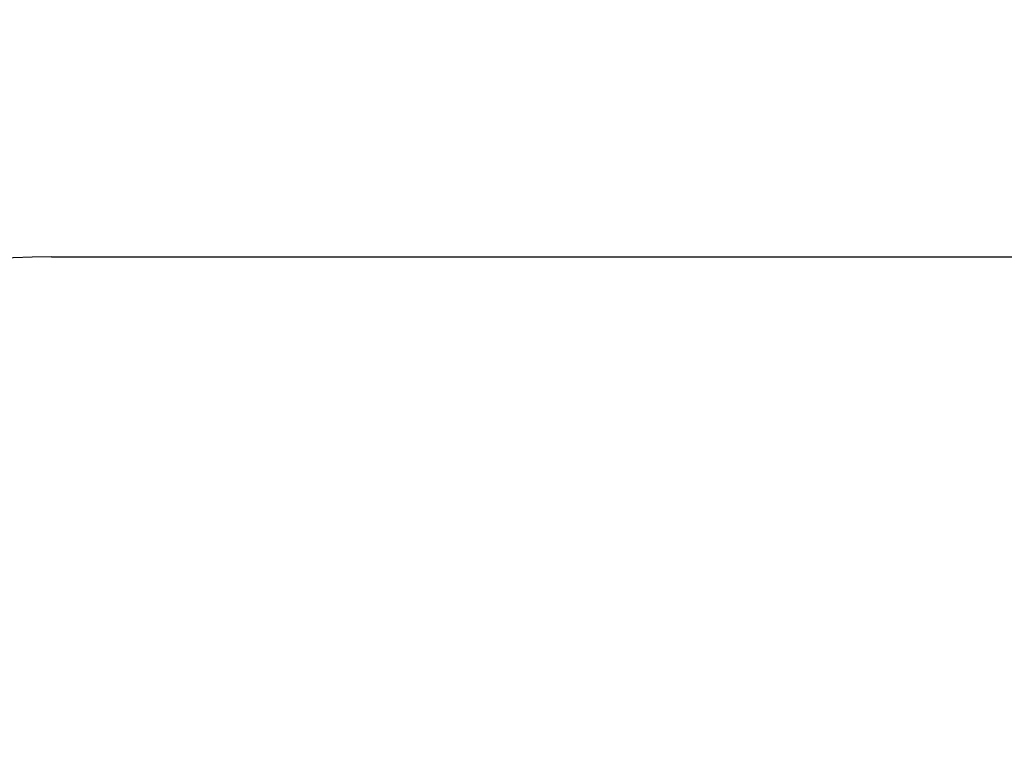
# Model space of a CAD drawing. Units: millimetres. Extents: x 3962 to 23496, y 4729 to 15443.
# Drawn here: x 8001 to 10521, y 13605 to 15443 of the extents above; entities that cross this region are included whole.
import ezdxf

# ---------------------------------------------------------------- set-up
doc = ezdxf.new("R2010")
doc.units = ezdxf.units.MM
doc.header["$LTSCALE"] = 80
doc.layers.add('Widoczne (ISO)', color=7, linetype='Continuous', lineweight=25)
doc.layers.add('Wymiar (ISO)', color=7, linetype='Continuous', lineweight=18, true_color=0xffffff)
doc.styles.add('Tekst etykiety (ISO)', font='tahoma.ttf')
doc.dimstyles.new('Domyślne (ISO)', dxfattribs={"dimscale": 80, "dimtxt": 3.5, "dimasz": 2.5, "dimexe": 3.175, "dimexo": 0, "dimgap": 0.762, "dimtad": 1, "dimtoh": 1, "dimdec": 0, "dimrnd": 1e-08, "dimzin": 0, "dimtxsty": 'Tekst etykiety (ISO)', "dimcen": 0.09, "dimdle": 10, "dimclrd": 256, "dimclre": 256, "dimclrt": 256, "dimadec": 0, "dimazin": 0, "dimtfac": 0.714286, "dimtdec": 0, "dimtmove": 0, "dimatfit": 3, "dimfxl": 1, "dimtolj": 1, "dimtzin": 0, "dimlwd": -1, "dimlwe": -1, "dimarcsym": 0})

# ---------------------------------------------------------------- blocks, each defined once
blk = doc.blocks.new('*D7')
at = {"layer": 'Defpoints', "color": 0}
for p in [(13752.9, 15443), (23013.3, 15443), (9442.9, 6177.6)]:
    blk.add_point(p, dxfattribs=at)
at = {"layer": 'Wymiar (ISO)'}
for p, q in [((13752.9, 15443), (23267.3, 15443)), ((23013.3, 6377.6), (23013.3, 15243)), ((9442.9, 6177.6), (23267.3, 6177.6))]:
    blk.add_line(p, q, dxfattribs=at)
for points in [[(22979.9, 15243), (23046.6, 15243), (23013.3, 15443)], [(22979.9, 6377.6), (23046.6, 6377.6), (23013.3, 6177.6)]]:
    blk.add_solid(points, dxfattribs=at)
at = {"layer": 'Wymiar (ISO)', "insert": (22660.6, 10810.3), "char_height": 280, "attachment_point": 2, "rotation": 90, "style": 'Tekst etykiety (ISO)'}
blk.add_mtext('\\A1; 9270', dxfattribs=at)

msp = doc.modelspace()

# ---------------------------------------------------------------- linework, layer by layer
at = {"layer": 'Widoczne (ISO)'}
msp.add_line((8082.7, 14836), (10803, 14836), dxfattribs=at)
msp.add_arc((8083, 13336), 1500, 90.0129, 208.4069, dxfattribs=at)

# ---------------------------------------------------------------- dimensions: what is measured, and where the dimension line sits
at = {"layer": 'Wymiar (ISO)'}
dim = msp.add_linear_dim(base=(23013.3, 15443), p1=(9442.9, 6177.6), p2=(13752.9, 15443), angle=90, text=' 9270', dimstyle='Domyślne (ISO)', override={"dimtoh": 0, "dimdec": 0, "dimtp": 0, "dimtm": 0, "dimtdec": 0, "dimtofl": 0, "dimatfit": 1}, dxfattribs=at)
dim.commit()
dim.dimension.update_dxf_attribs({"geometry": '*D7', "text_midpoint": (23013.3, 10810.3), "dimtype": 160})

doc.saveas('drawing.dxf')
